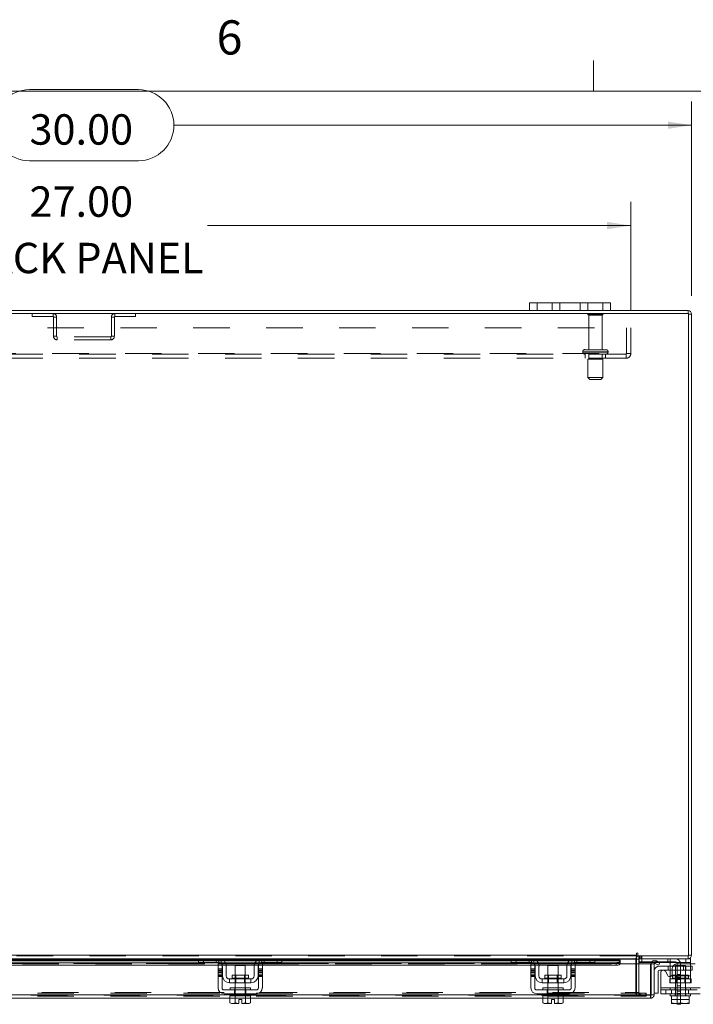
# Model space of a CAD drawing. Units: inches. Extents: x 0.4 to 16.6, y 0.2 to 10.8.
# Drawn here: x 5 to 6.8, y 8.1 to 10.8 of the extents above; entities that cross this region are included whole.
import ezdxf

# ---------------------------------------------------------------- set-up
doc = ezdxf.new("R2010")
doc.units = ezdxf.units.IN
doc.header["$MEASUREMENT"] = 0
doc.linetypes.add('HIDDEN', pattern=[0.075, 0.05, -0.025])
doc.styles.add('SLDTEXTSTYLE0', font='TXT', dxfattribs={"width": 0.7})
doc.styles.add('SLDTEXTSTYLE1', font='TXT', dxfattribs={"width": 0.75})
doc.dimstyles.new('SLDDIMSTYLE4', dxfattribs={"dimtxt": 0.088867, "dimasz": 0.065, "dimexe": 0, "dimexo": 0.0625, "dimgap": 0.022217, "dimtad": 0, "dimtih": 1, "dimtoh": 1, "dimlfac": 9, "dimrnd": 1e-09, "dimzin": 4, "dimdsep": 46, "dimtxsty": 'SLDTEXTSTYLE0', "dimsah": 1, "dimcen": 0.09, "dimadec": 0, "dimazin": 1, "dimtfac": 1, "dimtofl": 0, "dimtmove": 0, "dimatfit": 3, "dimfxl": 1, "dimfrac": 2, "dimtolj": 1, "dimtzin": 12, "dimarcsym": 0})

# ---------------------------------------------------------------- blocks, each defined once
blk = doc.blocks.new('_D_12')
at = {"color": 7, "linetype": 'Continuous', "lineweight": 0}
for p, q in [((4.9857, 10.6465), (5.2843, 10.6465)), ((3.4684, 10.081), (3.4684, 10.614)), ((6.8017, 10.081), (6.8017, 10.614)), ((3.4684, 10.549), (4.8882, 10.549)), ((6.8017, 10.549), (5.3818, 10.549)), ((5.2843, 10.4515), (4.9857, 10.4515))]:
    blk.add_line(p, q, dxfattribs=at)
for centre, start, end in [((4.9857, 10.549), 90, 270), ((5.2843, 10.549), 270, 90)]:
    blk.add_arc(centre, 0.0975, start, end, dxfattribs=at)
for points in [[(3.4684, 10.549), (3.5334, 10.539), (3.5334, 10.559)], [(6.8017, 10.549), (6.7367, 10.559), (6.7367, 10.539)]]:
    blk.add_solid(points, dxfattribs=at)
at = {"color": 7, "linetype": 'Continuous', "lineweight": 0, "insert": (4.9857, 10.579), "char_height": 0.08333, "attachment_point": 1, "style": 'SLDTEXTSTYLE0'}
blk.add_mtext('30.00', dxfattribs=at)
blk = doc.blocks.new('_D_13')
at = {"color": 7, "linetype": 'Continuous', "lineweight": 0}
for p, q in [((6.842, 10.0407), (7.2311, 10.0407)), ((7.1661, 10.0407), (7.1661, 9.2494)), ((7.0257, 9.2494), (7.3066, 9.2494)), ((7.3066, 9.0544), (7.0257, 9.0544)), ((7.1661, 8.263), (7.1661, 9.0544)), ((6.842, 8.263), (7.2311, 8.263))]:
    blk.add_line(p, q, dxfattribs=at)
for centre, start, end in [((7.0257, 9.1519), 90, 270), ((7.3066, 9.1519), 270, 90)]:
    blk.add_arc(centre, 0.0975, start, end, dxfattribs=at)
for points in [[(7.1661, 10.0407), (7.1561, 9.9757), (7.1761, 9.9757)], [(7.1661, 8.263), (7.1761, 8.328), (7.1561, 8.328)]]:
    blk.add_solid(points, dxfattribs=at)
at = {"color": 7, "linetype": 'Continuous', "lineweight": 0, "insert": (7.0257, 9.1819), "char_height": 0.08333, "attachment_point": 1, "style": 'SLDTEXTSTYLE0'}
blk.add_mtext('16.00', dxfattribs=at)
blk = doc.blocks.new('_D_15')
at = {"color": 7, "linetype": 'Continuous', "lineweight": 0}
for p, q in [((3.635, 10.0431), (3.635, 10.3388)), ((6.635, 10.0431), (6.635, 10.3388)), ((3.635, 10.2738), (4.7961, 10.2738)), ((6.635, 10.2738), (5.474, 10.2738))]:
    blk.add_line(p, q, dxfattribs=at)
for points in [[(3.635, 10.2738), (3.7, 10.2638), (3.7, 10.2838)], [(6.635, 10.2738), (6.57, 10.2838), (6.57, 10.2638)]]:
    blk.add_solid(points, dxfattribs=at)
at = {"color": 7, "linetype": 'Continuous', "lineweight": 0, "char_height": 0.08333, "attachment_point": 1, "style": 'SLDTEXTSTYLE0'}
for s, insert in [('27.00', (4.9857, 10.3812)), ('BACK PANEL', (4.7961, 10.2265))]:
    blk.add_mtext(s, dxfattribs=dict(at, insert=insert))

msp = doc.modelspace()

# ---------------------------------------------------------------- linework, layer by layer
at = {"color": 7, "linetype": 'Continuous', "lineweight": 0}
for p, q in [((6.5323, 10.6421), (6.5323, 10.7269)), ((0.6263, 10.6421), (16.3763, 10.6421))]:
    msp.add_line(p, q, dxfattribs=at)
at = {"color": 7, "linetype": 'Continuous', "lineweight": 15}
for p, q in [((6.3573, 10.0407), (6.3573, 10.0616)), ((6.3573, 10.0616), (6.3784, 10.0616)), ((6.3784, 10.0616), (6.3784, 10.0407)), ((6.5584, 10.0616), (6.3784, 10.0616)), ((6.5584, 10.0407), (6.5584, 10.0616)), ((6.5584, 10.0616), (6.5795, 10.0616)), ((6.5795, 10.0616), (6.5795, 10.0407)), ((6.7934, 10.0324), (3.4767, 10.0324)), ((6.3573, 10.0407), (3.9128, 10.0407)), ((6.3784, 10.0407), (6.3573, 10.0407)), ((6.5584, 10.0407), (6.3784, 10.0407)), ((6.5795, 10.0407), (6.5584, 10.0407)), ((6.792, 10.0407), (6.5795, 10.0407)), ((6.792, 10.0324), (6.792, 10.0407)), ((6.7934, 8.2713), (6.7934, 10.0324)), ((6.7934, 10.031), (6.8017, 10.031)), ((6.8017, 10.031), (6.8017, 8.2727)), ((3.6198, 8.2727), (6.6503, 8.2727)), ((6.6503, 8.2769), (6.6503, 8.2727)), ((6.6503, 8.2727), (6.6503, 8.263)), ((6.6544, 8.2713), (6.6544, 8.2769)), ((6.6544, 8.2713), (6.7934, 8.2713)), ((6.6572, 8.263), (6.6572, 8.2713)), ((6.792, 8.2713), (6.792, 8.263)), ((6.7934, 8.2727), (6.8017, 8.2727)), ((4.7622, 8.2521), (5.5074, 8.2521)), ((4.7665, 8.2449), (5.5031, 8.2449)), ((5.4508, 8.263), (4.8188, 8.263)), ((4.8204, 8.2615), (5.4493, 8.2615)), ((5.4493, 8.2588), (4.8204, 8.2588)), ((4.8204, 8.2575), (5.4493, 8.2575)), ((5.4493, 8.2524), (5.4493, 8.263)), ((5.4626, 8.2524), (5.4493, 8.2524)), ((5.4508, 8.263), (5.4626, 8.263)), ((5.4626, 8.263), (5.4626, 8.2524)), ((5.5048, 8.263), (5.4626, 8.263)), ((5.5048, 8.2524), (5.4626, 8.2524)), ((5.5031, 8.2491), (5.5137, 8.2491)), ((5.5031, 8.2352), (5.5031, 8.2491)), ((5.6226, 8.263), (5.5048, 8.263)), ((5.5124, 8.2615), (5.615, 8.2615)), ((5.5137, 8.2491), (5.5137, 8.2352)), ((5.5137, 8.2449), (5.5145, 8.2449)), ((5.5148, 8.2163), (5.5148, 8.2424)), ((5.6102, 8.2588), (5.5172, 8.2588)), ((5.5188, 8.2575), (5.6087, 8.2575)), ((5.523, 8.2521), (5.6044, 8.2521)), ((5.5252, 8.2449), (5.6022, 8.2449)), ((5.5254, 8.2424), (5.5254, 8.2163)), ((5.5498, 8.2446), (5.5498, 8.2182)), ((5.5776, 8.2446), (5.5498, 8.2446)), ((5.5776, 8.2182), (5.5776, 8.2446)), ((5.602, 8.2163), (5.602, 8.2424)), ((5.6126, 8.2163), (5.6126, 8.2424)), ((5.6129, 8.2449), (5.6137, 8.2449)), ((5.6137, 8.2491), (5.6243, 8.2491)), ((5.6137, 8.2352), (5.6137, 8.2491)), ((5.62, 8.2521), (6.3652, 8.2521)), ((5.6648, 8.263), (5.6226, 8.263)), ((5.6648, 8.2524), (5.6226, 8.2524)), ((5.6243, 8.2491), (5.6243, 8.2352)), ((5.6243, 8.2449), (6.3609, 8.2449)), ((5.6648, 8.2524), (5.6648, 8.263)), ((5.6648, 8.263), (5.6766, 8.263)), ((5.6781, 8.2524), (5.6648, 8.2524)), ((6.3086, 8.263), (5.6766, 8.263)), ((5.6781, 8.263), (5.6781, 8.2524)), ((5.6781, 8.2615), (6.307, 8.2615)), ((6.307, 8.2588), (5.6781, 8.2588)), ((5.6781, 8.2575), (6.307, 8.2575)), ((6.307, 8.2524), (6.307, 8.263)), ((6.3204, 8.2524), (6.307, 8.2524)), ((6.3086, 8.263), (6.3204, 8.263)), ((6.3204, 8.263), (6.3204, 8.2524)), ((6.3626, 8.263), (6.3204, 8.263)), ((6.3626, 8.2524), (6.3204, 8.2524)), ((6.3609, 8.2491), (6.3715, 8.2491)), ((6.3609, 8.2352), (6.3609, 8.2491)), ((6.4804, 8.263), (6.3626, 8.263)), ((6.3702, 8.2615), (6.4728, 8.2615)), ((6.3715, 8.2491), (6.3715, 8.2352)), ((6.3715, 8.2449), (6.3723, 8.2449)), ((6.3726, 8.2163), (6.3726, 8.2424)), ((6.468, 8.2588), (6.375, 8.2588)), ((6.3765, 8.2575), (6.4664, 8.2575)), ((6.3807, 8.2521), (6.4622, 8.2521)), ((6.383, 8.2449), (6.46, 8.2449)), ((6.3831, 8.2424), (6.3831, 8.2163)), ((6.4076, 8.2446), (6.4076, 8.2182)), ((6.4354, 8.2446), (6.4076, 8.2446)), ((6.4354, 8.2182), (6.4354, 8.2446)), ((6.4598, 8.2163), (6.4598, 8.2424)), ((6.4704, 8.2163), (6.4704, 8.2424)), ((6.4707, 8.2449), (6.4715, 8.2449)), ((6.4715, 8.2491), (6.482, 8.2491)), ((6.4715, 8.2352), (6.4715, 8.2491)), ((6.4778, 8.2521), (6.5949, 8.2521)), ((6.5226, 8.263), (6.4804, 8.263)), ((6.5226, 8.2524), (6.4804, 8.2524)), ((6.482, 8.2491), (6.482, 8.2352)), ((6.482, 8.2449), (6.5949, 8.2449)), ((6.5226, 8.2524), (6.5226, 8.263)), ((6.5226, 8.263), (6.5344, 8.263)), ((6.5359, 8.2524), (6.5226, 8.2524)), ((6.6503, 8.263), (6.5344, 8.263)), ((6.5359, 8.263), (6.5359, 8.2524)), ((6.5359, 8.2615), (6.6503, 8.2615)), ((6.6061, 8.2588), (6.5359, 8.2588)), ((6.5359, 8.2575), (6.6061, 8.2575)), ((6.5949, 8.2449), (6.5949, 8.2521)), ((6.6057, 8.2491), (6.6061, 8.2491)), ((6.6061, 8.2588), (6.6061, 8.2576)), ((6.6061, 8.2575), (6.6061, 8.2576)), ((6.6061, 8.2576), (6.6061, 8.2504)), ((6.6061, 8.2504), (6.6061, 8.2503)), ((6.6061, 8.2491), (6.6061, 8.2504)), ((6.6061, 8.2491), (6.6894, 8.2491)), ((6.6503, 8.2615), (6.6503, 8.263)), ((6.6503, 8.2615), (6.6503, 8.2491)), ((6.6572, 8.2615), (6.6503, 8.2615)), ((6.792, 8.263), (6.6572, 8.263)), ((6.6572, 8.2491), (6.6572, 8.2615)), ((6.6572, 8.2541), (6.6583, 8.2541)), ((6.6583, 8.2629), (6.6583, 8.2524)), ((6.6915, 8.2524), (6.6583, 8.2524)), ((6.6894, 8.1644), (6.6894, 8.2491)), ((6.691, 8.1644), (6.691, 8.2491)), ((6.691, 8.2491), (6.6993, 8.2491)), ((6.6993, 8.2491), (6.6993, 8.1644)), ((6.7012, 8.2504), (6.7054, 8.2576)), ((6.7014, 8.2503), (6.7012, 8.2504)), ((6.7109, 8.2449), (6.7014, 8.2503)), ((6.7054, 8.2576), (6.7056, 8.2575)), ((6.7056, 8.2575), (6.715, 8.2521)), ((6.715, 8.2521), (6.7109, 8.2449)), ((6.7137, 8.243), (6.7434, 8.243)), ((6.7857, 8.2524), (6.7144, 8.2524)), ((6.7434, 8.2424), (6.7434, 8.2499)), ((6.7434, 8.2163), (6.7434, 8.2424)), ((6.7507, 8.2424), (6.7434, 8.2424)), ((6.8112, 8.2491), (6.7626, 8.2491)), ((6.7857, 8.2524), (6.7857, 8.263)), ((6.799, 8.2524), (6.7857, 8.2524)), ((6.792, 8.263), (6.799, 8.263)), ((6.799, 8.263), (6.799, 8.2524)), ((6.799, 8.2524), (6.799, 8.2491)), ((5.5137, 8.2352), (5.5031, 8.2352)), ((5.5031, 8.2352), (5.5031, 8.183)), ((5.5137, 8.183), (5.5137, 8.2352)), ((5.5415, 8.2182), (5.5415, 8.2096)), ((5.5859, 8.2182), (5.5415, 8.2182)), ((5.5415, 8.2096), (5.5859, 8.2096)), ((5.5859, 8.2096), (5.5859, 8.2182)), ((5.6243, 8.2352), (5.6137, 8.2352)), ((5.6137, 8.2352), (5.6137, 8.183)), ((5.6243, 8.183), (5.6243, 8.2352)), ((6.3715, 8.2352), (6.3609, 8.2352)), ((6.3609, 8.2352), (6.3609, 8.183)), ((6.3715, 8.183), (6.3715, 8.2352)), ((6.3993, 8.2182), (6.3993, 8.2096)), ((6.4436, 8.2182), (6.3993, 8.2182)), ((6.3993, 8.2096), (6.4436, 8.2096)), ((6.4436, 8.2096), (6.4436, 8.2182)), ((6.482, 8.2352), (6.4715, 8.2352)), ((6.4715, 8.2352), (6.4715, 8.183)), ((6.482, 8.183), (6.482, 8.2352)), ((6.7104, 8.2285), (6.7104, 8.1685)), ((6.7434, 8.2319), (6.7137, 8.2319)), ((6.7173, 8.183), (6.7173, 8.2251)), ((6.7298, 8.2285), (6.7362, 8.2173)), ((6.7434, 8.2141), (6.7434, 8.2163)), ((6.7434, 8.2163), (6.7471, 8.2163)), ((6.7487, 8.2352), (6.7487, 8.2206)), ((5.5931, 8.2074), (5.5343, 8.2074)), ((5.5343, 8.2074), (5.5343, 8.1969)), ((5.5343, 8.1969), (5.5931, 8.1969)), ((5.5359, 8.183), (5.5359, 8.1774)), ((5.5359, 8.183), (5.5915, 8.183)), ((5.5498, 8.1969), (5.5498, 8.183)), ((5.5776, 8.183), (5.5776, 8.1969)), ((5.5915, 8.1774), (5.5915, 8.183)), ((5.5931, 8.1969), (5.5931, 8.2074)), ((6.4509, 8.2074), (6.392, 8.2074)), ((6.392, 8.2074), (6.392, 8.1969)), ((6.392, 8.1969), (6.4509, 8.1969)), ((6.3937, 8.183), (6.3937, 8.1774)), ((6.3937, 8.183), (6.4493, 8.183)), ((6.4076, 8.1969), (6.4076, 8.183)), ((6.4354, 8.183), (6.4354, 8.1969)), ((6.4493, 8.1774), (6.4493, 8.183)), ((6.4509, 8.1969), (6.4509, 8.2074)), ((6.7173, 8.183), (6.8251, 8.183)), ((6.7173, 8.1669), (6.7173, 8.183)), ((5.5359, 8.1644), (4.7337, 8.1644)), ((5.6081, 8.1774), (5.5193, 8.1774)), ((5.5193, 8.1669), (5.6081, 8.1669)), ((5.5356, 8.1613), (5.5356, 8.1423)), ((5.5359, 8.1613), (5.5356, 8.1613)), ((5.5359, 8.1669), (5.5359, 8.1613)), ((5.5359, 8.1613), (5.5497, 8.1613)), ((5.5497, 8.1613), (5.5494, 8.1613)), ((5.5497, 8.1423), (5.5497, 8.1613)), ((5.5497, 8.1613), (5.5497, 8.1613)), ((5.5497, 8.1613), (5.5497, 8.1423)), ((5.5503, 8.1613), (5.5497, 8.1613)), ((5.5503, 8.1613), (5.5772, 8.1613)), ((5.5777, 8.1613), (5.5772, 8.1613)), ((5.5777, 8.1423), (5.5777, 8.1613)), ((5.5777, 8.1613), (5.5777, 8.1423)), ((5.5777, 8.1613), (5.5777, 8.1613)), ((5.578, 8.1613), (5.5777, 8.1613)), ((5.5777, 8.1613), (5.5915, 8.1613)), ((5.5915, 8.1613), (5.5915, 8.1669)), ((6.3937, 8.1644), (5.5915, 8.1644)), ((5.5918, 8.1613), (5.5915, 8.1613)), ((5.5918, 8.1423), (5.5918, 8.1613)), ((6.4659, 8.1774), (6.377, 8.1774)), ((6.377, 8.1669), (6.4659, 8.1669)), ((6.3934, 8.1613), (6.3934, 8.1423)), ((6.3937, 8.1613), (6.3934, 8.1613)), ((6.3937, 8.1669), (6.3937, 8.1613)), ((6.3937, 8.1613), (6.4075, 8.1613)), ((6.4074, 8.1613), (6.4072, 8.1613)), ((6.4074, 8.1423), (6.4074, 8.1613)), ((6.4075, 8.1613), (6.4074, 8.1613)), ((6.4075, 8.1613), (6.4075, 8.1423)), ((6.408, 8.1613), (6.4075, 8.1613)), ((6.408, 8.1613), (6.4349, 8.1613)), ((6.4355, 8.1613), (6.4349, 8.1613)), ((6.4355, 8.1423), (6.4355, 8.1613)), ((6.4355, 8.1613), (6.4355, 8.1423)), ((6.4355, 8.1613), (6.4355, 8.1613)), ((6.4358, 8.1613), (6.4355, 8.1613)), ((6.4355, 8.1613), (6.4493, 8.1613)), ((6.4493, 8.1613), (6.4493, 8.1669)), ((6.6894, 8.1644), (6.4493, 8.1644)), ((6.4495, 8.1613), (6.4493, 8.1613)), ((6.4495, 8.1423), (6.4495, 8.1613)), ((6.6895, 8.1629), (6.6895, 8.1546)), ((6.6993, 8.1644), (6.691, 8.1644)), ((6.6993, 8.1685), (6.7104, 8.1685)), ((6.8251, 8.1669), (6.7173, 8.1669)), ((6.7434, 8.1669), (6.7434, 8.1613)), ((6.7434, 8.1613), (6.7469, 8.1613)), ((6.7469, 8.1613), (6.7469, 8.1423)), ((6.7474, 8.1613), (6.7469, 8.1613)), ((6.7469, 8.1423), (6.7469, 8.1613)), ((6.7469, 8.1613), (6.7469, 8.1613)), ((6.7474, 8.1613), (6.795, 8.1613)), ((6.7712, 8.1613), (6.7707, 8.1613)), ((6.7712, 8.1613), (6.7712, 8.1423)), ((6.7717, 8.1613), (6.7712, 8.1613)), ((6.7955, 8.1613), (6.795, 8.1613)), ((6.7955, 8.1423), (6.7955, 8.1613)), ((6.7955, 8.1613), (6.7955, 8.1423)), ((6.7955, 8.1613), (6.7955, 8.1613)), ((6.7955, 8.1613), (6.799, 8.1613)), ((6.799, 8.1613), (6.799, 8.1669)), ((5.5356, 8.1546), (4.734, 8.1546)), ((5.5356, 8.1423), (5.5394, 8.1402)), ((5.5356, 8.1423), (5.542, 8.1402)), ((5.5394, 8.1402), (5.542, 8.1402)), ((5.5433, 8.1402), (5.542, 8.1402)), ((5.5433, 8.1402), (5.5497, 8.1423)), ((5.5433, 8.1402), (5.5595, 8.1402)), ((5.5497, 8.1423), (5.5497, 8.1423)), ((5.5497, 8.1423), (5.5595, 8.1404)), ((5.5595, 8.1514), (5.5679, 8.1514)), ((5.5595, 8.1404), (5.5595, 8.1514)), ((5.5595, 8.1402), (5.5595, 8.1404)), ((5.5679, 8.1514), (5.5679, 8.1404)), ((5.5679, 8.1404), (5.5777, 8.1423)), ((5.5679, 8.1404), (5.5679, 8.1402)), ((5.5679, 8.1402), (5.5841, 8.1402)), ((5.5777, 8.1423), (5.5777, 8.1423)), ((5.5777, 8.1423), (5.5841, 8.1402)), ((5.5854, 8.1402), (5.5841, 8.1402)), ((5.5854, 8.1402), (5.5918, 8.1423)), ((5.5854, 8.1402), (5.588, 8.1402)), ((5.588, 8.1402), (5.5918, 8.1423)), ((6.3934, 8.1546), (5.5918, 8.1546)), ((6.3934, 8.1423), (6.3971, 8.1402)), ((6.3934, 8.1423), (6.3998, 8.1402)), ((6.3971, 8.1402), (6.3998, 8.1402)), ((6.4011, 8.1402), (6.3998, 8.1402)), ((6.4011, 8.1402), (6.4074, 8.1423)), ((6.4011, 8.1402), (6.4173, 8.1402)), ((6.4075, 8.1423), (6.4074, 8.1423)), ((6.4075, 8.1423), (6.4173, 8.1404)), ((6.4173, 8.1514), (6.4256, 8.1514)), ((6.4173, 8.1404), (6.4173, 8.1514)), ((6.4173, 8.1402), (6.4173, 8.1404)), ((6.4256, 8.1514), (6.4256, 8.1404)), ((6.4256, 8.1404), (6.4355, 8.1423)), ((6.4256, 8.1404), (6.4256, 8.1402)), ((6.4256, 8.1402), (6.4419, 8.1402)), ((6.4355, 8.1423), (6.4355, 8.1423)), ((6.4355, 8.1423), (6.4419, 8.1402)), ((6.4432, 8.1402), (6.4419, 8.1402)), ((6.4432, 8.1402), (6.4495, 8.1423)), ((6.4432, 8.1402), (6.4458, 8.1402)), ((6.4458, 8.1402), (6.4495, 8.1423)), ((6.6895, 8.1546), (6.4495, 8.1546)), ((6.7469, 8.1423), (6.758, 8.1402)), ((6.7469, 8.1404), (6.7469, 8.1423)), ((6.7469, 8.1423), (6.7469, 8.1423)), ((6.7473, 8.1402), (6.7469, 8.1404)), ((6.7473, 8.1402), (6.758, 8.1402)), ((6.7602, 8.1402), (6.758, 8.1402)), ((6.7602, 8.1402), (6.7712, 8.1423)), ((6.7602, 8.1402), (6.7823, 8.1402)), ((6.7622, 8.138), (6.7622, 8.1402)), ((6.7711, 8.138), (6.7622, 8.138)), ((6.7711, 8.1402), (6.7711, 8.138)), ((6.7712, 8.1423), (6.7823, 8.1402)), ((6.7845, 8.1402), (6.7823, 8.1402)), ((6.7845, 8.1402), (6.7955, 8.1423)), ((6.7845, 8.1402), (6.7952, 8.1402)), ((6.7952, 8.1402), (6.7955, 8.1404)), ((6.7955, 8.1423), (6.7955, 8.1404)), ((6.7955, 8.1423), (6.7955, 8.1423))]:
    msp.add_line(p, q, dxfattribs=at)
at = {"color": 7, "linetype": 'HIDDEN', "lineweight": 0}
for p, q in [((6.3784, 10.0407), (6.3784, 10.0616)), ((6.4195, 10.0616), (6.4195, 10.0407)), ((6.4406, 10.0407), (6.4406, 10.0616)), ((6.4406, 10.0616), (6.4406, 10.0407)), ((6.4961, 10.0407), (6.4961, 10.0616)), ((6.4961, 10.0407), (6.4961, 10.0616)), ((6.5173, 10.0407), (6.5173, 10.0616)), ((6.5584, 10.0616), (6.5584, 10.0407)), ((4.9933, 10.0324), (4.9933, 10.0241)), ((4.9933, 10.0241), (5.0503, 10.0241)), ((5.0503, 10.0241), (5.0503, 10.0324)), ((5.0517, 10.0227), (5.06, 10.0227)), ((5.0517, 10.0227), (5.0517, 9.97)), ((5.06, 10.0227), (5.06, 9.97)), ((5.2184, 10.0227), (5.2101, 10.0227)), ((5.2101, 9.97), (5.2101, 10.0227)), ((5.2184, 9.97), (5.2184, 10.0227)), ((5.2198, 10.0241), (5.2198, 10.0324)), ((5.2198, 10.0241), (5.2767, 10.0241)), ((5.2767, 10.0324), (5.2767, 10.0241)), ((6.5589, 10.0312), (6.5167, 10.0312)), ((6.5561, 10.0284), (6.5195, 10.0284)), ((6.5195, 10.0284), (6.5195, 9.9334)), ((6.5561, 9.9334), (6.5561, 10.0284)), ((6.792, 10.0324), (6.792, 10.0407)), ((6.7934, 10.031), (6.8017, 10.031)), ((3.635, 9.9931), (6.635, 9.9931)), ((6.6235, 9.9228), (6.6235, 9.9931)), ((6.635, 9.9931), (6.635, 9.9228)), ((5.06, 9.97), (5.0517, 9.97)), ((5.0614, 9.9685), (5.0614, 9.9602)), ((5.2086, 9.9685), (5.0614, 9.9685)), ((5.2086, 9.9685), (5.2086, 9.9602)), ((5.2101, 9.97), (5.2184, 9.97)), ((5.2086, 9.9602), (5.0614, 9.9602)), ((3.648, 9.9228), (6.622, 9.9228)), ((6.622, 9.9213), (3.648, 9.9213)), ((6.5031, 9.9279), (6.5724, 9.9279)), ((6.5031, 9.9279), (6.5724, 9.9279)), ((6.5031, 9.9279), (6.5031, 9.9269)), ((6.5031, 9.9269), (6.5724, 9.9269)), ((6.5031, 9.9269), (6.5724, 9.9269)), ((6.5725, 9.9279), (6.5032, 9.9279)), ((6.5725, 9.9269), (6.5032, 9.9269)), ((6.567, 9.9334), (6.5086, 9.9334)), ((6.51, 9.9213), (6.51, 9.9098)), ((6.5195, 9.9213), (6.5195, 9.9074)), ((6.5561, 9.9074), (6.5561, 9.9213)), ((6.5656, 9.9098), (6.5656, 9.9213)), ((6.5725, 9.9269), (6.5725, 9.9279)), ((6.622, 9.9228), (6.635, 9.9228)), ((6.622, 9.9098), (6.622, 9.9228)), ((6.622, 9.9098), (3.648, 9.9098)), ((6.5586, 9.9074), (6.517, 9.9074)), ((6.517, 9.9074), (6.517, 9.8574)), ((6.5586, 9.8574), (6.5586, 9.9074)), ((6.5586, 9.8574), (6.517, 9.8574)), ((6.517, 9.8574), (6.5225, 9.8519)), ((6.5531, 9.8519), (6.5586, 9.8574)), ((6.5531, 9.8519), (6.5225, 9.8519)), ((6.6503, 8.2727), (3.6198, 8.2727)), ((6.6503, 8.2713), (3.6198, 8.2713)), ((6.6587, 8.2713), (6.6572, 8.2712)), ((6.6587, 8.263), (6.6587, 8.2713)), ((6.6628, 8.263), (6.6628, 8.2713)), ((6.6649, 8.263), (6.6649, 8.2713)), ((6.792, 8.2713), (6.792, 8.263)), ((6.7934, 8.2727), (6.8017, 8.2727)), ((3.6198, 8.2615), (6.6503, 8.2615)), ((6.6061, 8.2575), (3.664, 8.2575)), ((6.6061, 8.2505), (3.664, 8.2505)), ((6.6061, 8.2503), (3.664, 8.2503)), ((4.7665, 8.2491), (5.5031, 8.2491)), ((5.4493, 8.2615), (5.5124, 8.2615)), ((5.5172, 8.2588), (5.4493, 8.2588)), ((5.4493, 8.2575), (5.5188, 8.2575)), ((5.4626, 8.2524), (5.4626, 8.263)), ((5.4981, 8.2524), (5.4981, 8.263)), ((5.5031, 8.2449), (5.5137, 8.2449)), ((5.5048, 8.263), (5.5048, 8.2524)), ((5.5074, 8.2521), (5.523, 8.2521)), ((5.5115, 8.2619), (5.5115, 8.2499)), ((5.5137, 8.2491), (5.6137, 8.2491)), ((5.5145, 8.2449), (5.5252, 8.2449)), ((5.6022, 8.2449), (5.6129, 8.2449)), ((5.6044, 8.2521), (5.62, 8.2521)), ((5.6087, 8.2575), (5.6781, 8.2575)), ((5.6781, 8.2588), (5.6102, 8.2588)), ((5.6137, 8.2449), (5.6243, 8.2449)), ((5.615, 8.2615), (5.6781, 8.2615)), ((5.6159, 8.2499), (5.6159, 8.2619)), ((5.6226, 8.2524), (5.6226, 8.263)), ((5.6243, 8.2491), (6.3609, 8.2491)), ((5.6293, 8.263), (5.6293, 8.2524)), ((5.6648, 8.263), (5.6648, 8.2524)), ((6.307, 8.2615), (6.3702, 8.2615)), ((6.375, 8.2588), (6.307, 8.2588)), ((6.307, 8.2575), (6.3765, 8.2575)), ((6.3204, 8.2524), (6.3204, 8.263)), ((6.3559, 8.263), (6.3559, 8.2524)), ((6.3609, 8.2449), (6.3715, 8.2449)), ((6.3626, 8.263), (6.3626, 8.2524)), ((6.3652, 8.2521), (6.3807, 8.2521)), ((6.3693, 8.2499), (6.3693, 8.2619)), ((6.3715, 8.2491), (6.4715, 8.2491)), ((6.3723, 8.2449), (6.383, 8.2449)), ((6.46, 8.2449), (6.4707, 8.2449)), ((6.4622, 8.2521), (6.4778, 8.2521)), ((6.4664, 8.2575), (6.5359, 8.2575)), ((6.5359, 8.2588), (6.468, 8.2588)), ((6.4715, 8.2449), (6.482, 8.2449)), ((6.4728, 8.2615), (6.5359, 8.2615)), ((6.4737, 8.2619), (6.4737, 8.2499)), ((6.4804, 8.2524), (6.4804, 8.263)), ((6.482, 8.2491), (6.6061, 8.2491)), ((6.482, 8.2491), (6.6057, 8.2491)), ((6.487, 8.2524), (6.487, 8.263)), ((6.5226, 8.263), (6.5226, 8.2524)), ((6.5949, 8.2521), (6.5949, 8.2449)), ((6.6489, 8.1699), (6.6489, 8.2615)), ((6.6572, 8.2615), (6.6489, 8.2615)), ((6.6503, 8.2615), (6.6489, 8.2615)), ((6.6503, 8.2491), (6.6503, 8.1699)), ((6.6572, 8.263), (6.6572, 8.2615)), ((6.6572, 8.1699), (6.6572, 8.2491)), ((6.6583, 8.263), (6.6583, 8.2629)), ((6.6583, 8.2541), (6.7567, 8.2541)), ((6.665, 8.2524), (6.665, 8.263)), ((6.7144, 8.2524), (6.6915, 8.2524)), ((6.7054, 8.2576), (6.7012, 8.2504)), ((6.7368, 8.263), (6.7368, 8.2524)), ((6.7377, 8.243), (6.7377, 8.2319)), ((6.7434, 8.2499), (6.7434, 8.2619)), ((6.7434, 8.243), (6.7864, 8.243)), ((6.7434, 8.2424), (6.799, 8.2424)), ((6.799, 8.2424), (6.7507, 8.2424)), ((6.7851, 8.2446), (6.7573, 8.2446)), ((6.7573, 8.2446), (6.7573, 8.1613)), ((6.7622, 8.2485), (6.7622, 8.1657)), ((6.7711, 8.2485), (6.7711, 8.1657)), ((6.7794, 8.243), (6.7794, 8.2319)), ((6.7851, 8.1613), (6.7851, 8.2446)), ((6.7857, 8.263), (6.7857, 8.2524)), ((6.7864, 8.2319), (6.7864, 8.243)), ((6.7864, 8.243), (6.8037, 8.243)), ((6.799, 8.2491), (6.799, 8.2424)), ((6.799, 8.2163), (6.799, 8.2424)), ((6.8037, 8.243), (6.8037, 8.2319)), ((5.5031, 8.2352), (5.5137, 8.2352)), ((5.5137, 8.2318), (5.5031, 8.2318)), ((5.5137, 8.2285), (5.5031, 8.2285)), ((5.5031, 8.2251), (5.5137, 8.2251)), ((5.5137, 8.2206), (5.5031, 8.2206)), ((5.5031, 8.2173), (5.5137, 8.2173)), ((5.5031, 8.2139), (5.5137, 8.2139)), ((5.5637, 8.2096), (5.5415, 8.2096)), ((5.5416, 8.2096), (5.5858, 8.2096)), ((5.5498, 8.2182), (5.5498, 8.1969)), ((5.5519, 8.2182), (5.5519, 8.1969)), ((5.5859, 8.2096), (5.5637, 8.2096)), ((5.5755, 8.1969), (5.5755, 8.2182)), ((5.5776, 8.1969), (5.5776, 8.2182)), ((5.6137, 8.2352), (5.6243, 8.2352)), ((5.6243, 8.2318), (5.6137, 8.2318)), ((5.6137, 8.2285), (5.6243, 8.2285)), ((5.6243, 8.2251), (5.6137, 8.2251)), ((5.6243, 8.2206), (5.6137, 8.2206)), ((5.6243, 8.2173), (5.6137, 8.2173)), ((5.6137, 8.2139), (5.6243, 8.2139)), ((6.3715, 8.2352), (6.3609, 8.2352)), ((6.3715, 8.2318), (6.3609, 8.2318)), ((6.3715, 8.2285), (6.3609, 8.2285)), ((6.3609, 8.2251), (6.3715, 8.2251)), ((6.3609, 8.2206), (6.3715, 8.2206)), ((6.3609, 8.2173), (6.3715, 8.2173)), ((6.3609, 8.2139), (6.3715, 8.2139)), ((6.4215, 8.2096), (6.3993, 8.2096)), ((6.3994, 8.2096), (6.4436, 8.2096)), ((6.4076, 8.2182), (6.4076, 8.1969)), ((6.4096, 8.2182), (6.4096, 8.1969)), ((6.4436, 8.2096), (6.4215, 8.2096)), ((6.4333, 8.1969), (6.4333, 8.2182)), ((6.4354, 8.1969), (6.4354, 8.2182)), ((6.482, 8.2352), (6.4715, 8.2352)), ((6.482, 8.2318), (6.4715, 8.2318)), ((6.4715, 8.2285), (6.482, 8.2285)), ((6.482, 8.2251), (6.4715, 8.2251)), ((6.4715, 8.2206), (6.482, 8.2206)), ((6.482, 8.2173), (6.4715, 8.2173)), ((6.4715, 8.2139), (6.482, 8.2139)), ((6.7864, 8.2319), (6.7434, 8.2319)), ((6.799, 8.2163), (6.7434, 8.2163)), ((6.7434, 8.1969), (6.7434, 8.2141)), ((6.7471, 8.2163), (6.799, 8.2163)), ((6.7934, 8.2182), (6.7491, 8.2182)), ((6.7491, 8.2182), (6.7491, 8.2096)), ((6.7491, 8.2096), (6.7932, 8.2096)), ((6.7594, 8.2182), (6.7594, 8.1969)), ((6.7711, 8.2196), (6.7622, 8.2196)), ((6.7711, 8.2195), (6.7622, 8.2195)), ((6.7711, 8.2126), (6.7622, 8.2126)), ((6.7831, 8.1969), (6.7831, 8.2182)), ((6.8037, 8.2319), (6.7864, 8.2319)), ((6.7934, 8.2096), (6.7934, 8.2182)), ((6.799, 8.2163), (6.799, 8.1969)), ((5.5493, 8.183), (5.5493, 8.1774)), ((5.5498, 8.183), (5.5498, 8.1613)), ((5.5776, 8.1613), (5.5776, 8.183)), ((5.5781, 8.1774), (5.5781, 8.183)), ((6.407, 8.183), (6.407, 8.1774)), ((6.4076, 8.183), (6.4076, 8.1613)), ((6.4354, 8.1613), (6.4354, 8.183)), ((6.4359, 8.1774), (6.4359, 8.183)), ((6.8251, 8.183), (6.7173, 8.183)), ((6.7434, 8.183), (6.7173, 8.183)), ((6.7418, 8.1969), (6.7418, 8.2074)), ((6.7418, 8.2074), (6.7434, 8.2074)), ((6.7418, 8.1969), (6.7434, 8.1969)), ((6.7434, 8.2074), (6.799, 8.2074)), ((6.799, 8.1969), (6.7434, 8.1969)), ((6.7434, 8.183), (6.799, 8.183)), ((6.7434, 8.183), (6.7434, 8.1774)), ((6.7568, 8.183), (6.7568, 8.1774)), ((6.7622, 8.2057), (6.7711, 8.2057)), ((6.7711, 8.1883), (6.7622, 8.1883)), ((6.7857, 8.1774), (6.7857, 8.183)), ((6.8007, 8.2074), (6.799, 8.2074)), ((6.8007, 8.1969), (6.799, 8.1969)), ((6.799, 8.1774), (6.799, 8.183)), ((6.8251, 8.183), (6.799, 8.183)), ((6.8007, 8.2074), (6.8007, 8.1969)), ((6.6895, 8.1629), (3.5806, 8.1629)), ((3.5807, 8.1644), (6.6894, 8.1644)), ((3.6076, 8.1685), (6.6625, 8.1685)), ((3.6076, 8.1602), (6.6625, 8.1602)), ((3.6198, 8.1699), (6.6503, 8.1699)), ((5.5915, 8.1644), (5.5359, 8.1644)), ((5.5481, 8.1669), (5.5481, 8.1774)), ((5.5493, 8.1669), (5.5493, 8.1613)), ((5.5497, 8.1613), (5.5497, 8.1613)), ((5.5497, 8.1613), (5.5497, 8.1613)), ((5.5497, 8.1613), (5.5497, 8.1613)), ((5.5777, 8.1613), (5.5777, 8.1613)), ((5.5777, 8.1613), (5.5777, 8.1613)), ((5.5777, 8.1613), (5.5777, 8.1613)), ((5.5781, 8.1613), (5.5781, 8.1669)), ((5.5793, 8.1669), (5.5793, 8.1774)), ((6.4493, 8.1644), (6.3937, 8.1644)), ((6.4059, 8.1669), (6.4059, 8.1774)), ((6.407, 8.1669), (6.407, 8.1613)), ((6.4074, 8.1613), (6.4075, 8.1613)), ((6.4075, 8.1613), (6.4074, 8.1613)), ((6.4074, 8.1613), (6.4075, 8.1613)), ((6.4355, 8.1613), (6.4355, 8.1613)), ((6.4355, 8.1613), (6.4355, 8.1613)), ((6.4355, 8.1613), (6.4355, 8.1613)), ((6.4359, 8.1613), (6.4359, 8.1669)), ((6.4371, 8.1669), (6.4371, 8.1774)), ((6.6572, 8.1699), (6.6489, 8.1699)), ((6.6503, 8.1685), (6.6503, 8.1699)), ((6.6503, 8.1685), (6.6503, 8.1602)), ((6.6569, 8.1685), (6.6569, 8.1602)), ((6.6587, 8.1685), (6.6587, 8.1602)), ((6.6625, 8.1685), (6.6625, 8.1602)), ((6.6625, 8.1685), (6.6764, 8.1685)), ((6.6764, 8.1602), (6.6625, 8.1602)), ((6.6764, 8.1685), (6.6764, 8.1602)), ((6.6767, 8.1685), (6.6764, 8.1685)), ((6.6767, 8.1602), (6.6764, 8.1602)), ((6.6767, 8.1602), (6.6767, 8.1685)), ((6.7173, 8.1774), (6.8251, 8.1774)), ((6.7312, 8.1774), (6.7312, 8.1669)), ((6.7468, 8.1669), (6.7468, 8.1774)), ((6.7469, 8.1613), (6.7469, 8.1613)), ((6.7568, 8.1669), (6.7568, 8.1613)), ((6.7711, 8.1744), (6.7622, 8.1744)), ((6.7622, 8.1675), (6.7711, 8.1675)), ((6.7622, 8.1657), (6.7711, 8.1657)), ((6.7622, 8.1402), (6.7622, 8.1657)), ((6.7711, 8.1657), (6.7711, 8.1402)), ((6.7857, 8.1613), (6.7857, 8.1669)), ((6.7936, 8.1669), (6.7936, 8.1774)), ((6.7955, 8.1613), (6.7955, 8.1613)), ((5.5918, 8.1546), (5.5356, 8.1546)), ((6.4495, 8.1546), (6.3934, 8.1546)), ((6.7469, 8.1514), (6.7955, 8.1514))]:
    msp.add_line(p, q, dxfattribs=at)
at = {"color": 7, "linetype": 'HIDDEN', "lineweight": 0, "flags": 128}
for points in [[(5.5123, 8.2491), (5.5131, 8.248), (5.5137, 8.247)], [(5.6137, 8.247), (5.6143, 8.248), (5.6151, 8.2491)], [(6.37, 8.2491), (6.3709, 8.248), (6.3715, 8.247)], [(6.4715, 8.247), (6.4721, 8.248), (6.4729, 8.2491)]]:
    msp.add_lwpolyline(points, dxfattribs=at)
at = {"color": 7, "linetype": 'Continuous', "lineweight": 15, "flags": 128}
for points in [[(6.5949, 8.2521), (6.5971, 8.2522), (6.5991, 8.2525), (6.6011, 8.253), (6.6027, 8.2537), (6.6041, 8.2545), (6.6051, 8.2554), (6.6058, 8.2565), (6.6061, 8.2575)], [(6.6061, 8.2503), (6.6058, 8.2493), (6.6051, 8.2482), (6.6041, 8.2473), (6.6027, 8.2465), (6.6011, 8.2458), (6.5991, 8.2453), (6.5971, 8.245), (6.5949, 8.2449)]]:
    msp.add_lwpolyline(points, dxfattribs=at)
at = {"color": 7, "linetype": 'HIDDEN', "lineweight": 0}
for centre, radius, start, end in [((5.0503, 10.0227), 0.00974, 0, 90), ((5.0503, 10.0227), 0.00144, 0, 90), ((5.2198, 10.0227), 0.00974, 90, 180), ((5.2198, 10.0227), 0.00144, 90, 180), ((6.519, 10.0297), 0.00278, 90, 145.9442), ((6.5195, 10.0312), 0.00278, 180, 270), ((6.5561, 10.0312), 0.00278, 270, 0), ((6.5566, 10.0297), 0.00278, 34.0558, 90), ((6.792, 10.031), 0.00144, 0, 90), ((5.0614, 9.97), 0.00974, 180, 270), ((5.0614, 9.97), 0.00144, 180, 270), ((5.2086, 9.97), 0.00974, 270, 360), ((5.2086, 9.97), 0.00144, 270, 0), ((6.5086, 9.9279), 0.00556, 90, 180), ((6.5086, 9.9269), 0.00556, 180, 270), ((6.567, 9.9279), 0.00556, 0, 90), ((6.567, 9.9269), 0.00556, 270, 0), ((6.622, 9.9228), 0.00144, 270, 0), ((6.622, 9.9228), 0.013, 270, 0), ((6.6587, 8.2615), 0.00974, 149.4166, 180), ((6.792, 8.2727), 0.00144, 270, 0), ((6.7567, 8.2485), 0.0144, 0, 90), ((6.7567, 8.2485), 0.00556, 0, 90), ((6.7468, 8.2096), 0.00222, 270, 0), ((6.7956, 8.2096), 0.00222, 180, 270), ((6.6587, 8.1699), 0.00974, 180, 270), ((6.6587, 8.1699), 0.00144, 180, 270)]:
    msp.add_arc(centre, radius, start, end, dxfattribs=at)
at = {"color": 7, "linetype": 'Continuous', "lineweight": 15}
for centre, radius, start, end in [((6.792, 10.031), 0.00974, 0, 90), ((6.6524, 8.2769), 0.00208, 0, 180), ((6.6587, 8.2615), 0.00974, 98.5245, 149.4166), ((6.792, 8.2727), 0.00974, 270, 0), ((5.5048, 8.2424), 0.0206, 0, 90), ((5.5048, 8.2424), 0.01, 41.8103, 90), ((5.5048, 8.2424), 0.01, 0, 27.266), ((5.6226, 8.2424), 0.0206, 90, 180), ((5.6226, 8.2424), 0.01, 152.734, 180), ((5.6226, 8.2424), 0.01, 90, 138.1897), ((6.3626, 8.2424), 0.0206, 0, 90), ((6.3626, 8.2424), 0.01, 41.8103, 90), ((6.3626, 8.2424), 0.01, 0, 27.266), ((6.4804, 8.2424), 0.0206, 90, 180), ((6.4804, 8.2424), 0.01, 152.734, 180), ((6.4804, 8.2424), 0.01, 90, 138.1897), ((6.6587, 8.2615), 0.00144, 90, 180), ((6.7007, 8.2491), 0.00974, 61.242, 180), ((6.7007, 8.2491), 0.00144, 68.4079, 180), ((6.7137, 8.2285), 0.0144, 90, 180), ((6.7626, 8.2352), 0.0139, 90, 180), ((5.5343, 8.2163), 0.0194, 180, 270), ((5.5343, 8.2163), 0.00889, 180, 270), ((5.5393, 8.2096), 0.00222, 270, 0), ((5.5881, 8.2096), 0.00222, 180, 270), ((5.5931, 8.2163), 0.0194, 270, 0), ((5.5931, 8.2163), 0.00889, 270, 0), ((6.392, 8.2163), 0.0194, 180, 270), ((6.392, 8.2163), 0.00889, 180, 270), ((6.3971, 8.2096), 0.00222, 270, 0), ((6.4459, 8.2096), 0.00222, 180, 270), ((6.4509, 8.2163), 0.0194, 270, 0), ((6.4509, 8.2163), 0.00889, 270, 0), ((6.7137, 8.2285), 0.00333, 90, 180), ((6.724, 8.2251), 0.00667, 30, 180), ((6.742, 8.2206), 0.00667, 210, 360), ((5.5193, 8.183), 0.0161, 180, 270), ((5.5193, 8.183), 0.00556, 180, 270), ((5.6081, 8.183), 0.0161, 270, 0), ((5.6081, 8.183), 0.00556, 270, 0), ((6.377, 8.183), 0.0161, 180, 270), ((6.377, 8.183), 0.00556, 180, 270), ((6.4659, 8.183), 0.0161, 270, 0), ((6.4659, 8.183), 0.00556, 270, 0)]:
    msp.add_arc(centre, radius, start, end, dxfattribs=at)
at = {"color": 7, "linetype": 'HIDDEN', "lineweight": 0}
msp.add_open_spline([(6.7368, 8.263), (6.7375, 8.263), (6.739, 8.263), (6.741, 8.2629), (6.7425, 8.2628), (6.7433, 8.2624), (6.7434, 8.262), (6.7434, 8.2619)], degree=3, knots=[0, 0, 0, 0, 0.212154, 0.424332, 0.635518, 0.842945, 1, 1, 1, 1], dxfattribs=at)
at = {"color": 7, "linetype": 'Continuous', "lineweight": 15}
msp.add_open_spline([(6.7434, 8.2499), (6.7434, 8.2503), (6.7433, 8.2512), (6.7425, 8.252), (6.7411, 8.2523), (6.7393, 8.2524), (6.7378, 8.2524), (6.7369, 8.2524), (6.7368, 8.2524)], degree=3, knots=[0, 0, 0, 0, 0.199972, 0.40095, 0.582926, 0.766807, 0.963501, 1, 1, 1, 1], dxfattribs=at)
for points in [[(6.6894, 8.1644), (6.6894, 8.1631), (6.6894, 8.1606), (6.6895, 8.1573), (6.6895, 8.1551), (6.6895, 8.1548), (6.6895, 8.1546)], [(6.6895, 8.1546), (6.6908, 8.1548), (6.6933, 8.1551), (6.6966, 8.1573), (6.6988, 8.1606), (6.6991, 8.1631), (6.6993, 8.1644)], [(6.6895, 8.1629), (6.6897, 8.163), (6.6901, 8.163), (6.6906, 8.1633), (6.6909, 8.1638), (6.6909, 8.1642), (6.691, 8.1644)]]:
    msp.add_open_spline(points, degree=3, dxfattribs=at)

# ---------------------------------------------------------------- texts
at = {"color": 7, "linetype": 'Continuous', "lineweight": 0, "insert": (5.4987, 10.8367), "char_height": 0.0938, "attachment_point": 1, "style": 'SLDTEXTSTYLE1'}
msp.add_mtext('6', dxfattribs=at)

# ---------------------------------------------------------------- dimensions: what is measured, and where the dimension line sits
at = {"color": 7, "linetype": 'Continuous', "lineweight": 0}
dim = msp.add_linear_dim(base=(6.8017, 10.549), p1=(3.4684, 10.031), p2=(6.8017, 10.031), dimstyle='SLDDIMSTYLE4', dxfattribs=at)
dim.commit()
dim.dimension.update_dxf_attribs({"geometry": '_D_12', "text_midpoint": (5.135, 10.549), "dimtype": 160})
dim = msp.add_linear_dim(base=(6.635, 10.2738), p1=(3.635, 9.9931), p2=(6.635, 9.9931), text='<>\\PBACK PANEL', dimstyle='SLDDIMSTYLE4', dxfattribs=at)
dim.commit()
dim.dimension.update_dxf_attribs({"geometry": '_D_15', "text_midpoint": (5.135, 10.2738), "dimtype": 160})
dim = msp.add_linear_dim(base=(7.1661, 8.263), p1=(6.792, 10.0407), p2=(6.792, 8.263), angle=90, dimstyle='SLDDIMSTYLE4', dxfattribs=at)
dim.commit()
dim.dimension.update_dxf_attribs({"geometry": '_D_13', "text_midpoint": (7.1661, 9.1519), "dimtype": 160})

doc.saveas('drawing.dxf')
